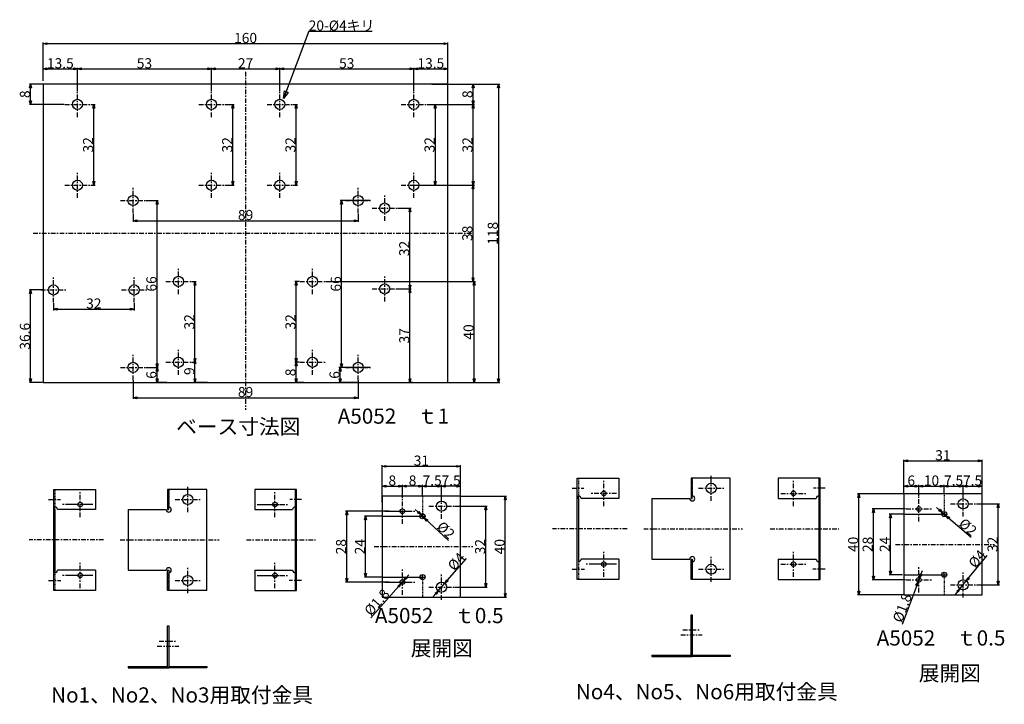
# Model space of a CAD drawing. Extents: x 15 to 404, y 19 to 290.
import ezdxf
from ezdxf.enums import TextEntityAlignment as Align

# ---------------------------------------------------------------- set-up
doc = ezdxf.new("R2010")
doc.units = 0
doc.linetypes.add('DASHDOT', pattern=[3.5, 1.842105, -0.552632, 0.552632, -0.552632])
doc.linetypes.add('DOT', pattern=[0.5, 0.25, -0.25])
for name, color, linetype in [('画層15', 137, 'CONTINUOUS'), ('画層3', 5, 'CONTINUOUS'), ('画層5', 7, 'CONTINUOUS')]:
    doc.layers.add(name, color=color, linetype=linetype)
doc.styles.add('Font_0', font='txt', dxfattribs={"bigfont": 'BIGFONT'})

msp = doc.modelspace()

# ---------------------------------------------------------------- linework, layer by layer
at = {"layer": '画層15', "linetype": 'CONTINUOUS'}
for p, q in [((129.25, 285.35), (119.3, 258.65)), ((129.25, 285.35), (154.25, 285.35)), ((24.25, 265.6), (24.25, 280.85)), ((24.25, 280.35), (184.25, 280.35)), ((184.25, 264.6), (184.25, 280.85)), ((24.25, 265.6), (24.25, 270.85)), ((24.25, 270.35), (37.75, 270.35)), ((37.75, 261.6), (37.75, 270.85)), ((37.75, 266.48), (37.75, 270.85)), ((37.75, 270.35), (90.75, 270.35)), ((90.75, 261.6), (90.75, 270.85)), ((90.75, 261.6), (90.75, 270.85)), ((90.75, 270.35), (117.75, 270.35)), ((117.75, 261.6), (117.75, 270.85)), ((117.75, 261.6), (117.75, 270.85)), ((117.75, 270.35), (170.75, 270.35)), ((170.75, 261.6), (170.75, 270.85)), ((170.75, 264.6), (170.75, 270.85)), ((170.75, 270.35), (184.25, 270.35)), ((184.25, 264.6), (184.25, 270.85)), ((31.41, 264.35), (18.75, 264.35)), ((19.25, 256.35), (19.25, 264.35)), ((177.84, 264.35), (194.75, 264.35)), ((184.5, 264.35), (204.75, 264.35)), ((194.25, 256.35), (194.25, 264.35)), ((204.25, 264.35), (204.25, 146.35)), ((32.5, 256.35), (18.75, 256.35)), ((43, 256.35), (44.75, 256.35)), ((44.25, 224.35), (44.25, 256.35)), ((96, 256.35), (99.75, 256.35)), ((99.25, 224.35), (99.25, 256.35)), ((123, 256.35), (124.75, 256.35)), ((124.25, 224.35), (124.25, 256.35)), ((176, 256.35), (179.75, 256.35)), ((178.13, 256.35), (194.75, 256.35)), ((179.25, 256.35), (179.25, 224.35)), ((184.5, 256.35), (194.75, 256.35)), ((194.25, 224.35), (194.25, 256.35)), ((43, 224.35), (44.75, 224.35)), ((96, 224.35), (99.75, 224.35)), ((123, 224.35), (124.75, 224.35)), ((171, 224.35), (194.75, 224.35)), ((176, 224.35), (179.75, 224.35)), ((184.5, 224.35), (194.68, 224.35)), ((194.18, 186.35), (194.18, 224.35)), ((65, 218.35), (69.75, 218.35)), ((69.25, 152.35), (69.25, 218.35)), ((153.5, 218.35), (141.68, 218.35)), ((142.18, 152.35), (142.18, 218.35)), ((164.5, 215.35), (169.75, 215.35)), ((169.25, 183.35), (169.25, 215.35)), ((59.75, 213.1), (59.75, 209.85)), ((59.75, 210.35), (148.75, 210.35)), ((148.75, 213.1), (148.75, 209.85)), ((83, 186.35), (84.75, 186.35)), ((84.25, 154.35), (84.25, 186.35)), ((125.5, 186.35), (123.75, 186.35)), ((124.25, 154.35), (124.25, 186.35)), ((136, 186.35), (194.68, 186.35)), ((164, 183.35), (168.75, 183.35)), ((164.5, 183.35), (169.75, 183.35)), ((169.25, 146.35), (169.25, 183.35)), ((184.5, 186.35), (195.18, 186.35)), ((194.68, 146.35), (194.68, 186.35)), ((24, 182.95), (18.75, 182.95)), ((19.25, 146.35), (19.25, 182.95)), ((28.25, 177.7), (28.25, 174.85)), ((28.25, 175.35), (60.25, 175.35)), ((60.25, 177.7), (60.25, 174.85)), ((65, 152.35), (69.75, 152.35)), ((69.5, 152.35), (68.75, 152.35)), ((69.25, 146.35), (69.25, 152.35)), ((83, 154.35), (84.75, 154.35)), ((84, 155.35), (83.75, 155.35)), ((84.25, 146.35), (84.25, 155.35)), ((125.5, 154.35), (123.75, 154.35)), ((125.5, 154.35), (123.75, 154.35)), ((124.25, 146.35), (124.25, 154.35)), ((146.5, 152.35), (141.18, 152.35)), ((153.5, 152.35), (141.68, 152.35)), ((141.68, 146.35), (141.68, 152.35)), ((24, 146.35), (18.75, 146.35)), ((59.75, 147.1), (59.75, 139.85)), ((73.06, 146.35), (68.75, 146.35)), ((89.2, 146.35), (83.75, 146.35)), ((127.22, 146.35), (123.75, 146.35)), ((148.5, 146.35), (141.18, 146.35)), ((148.75, 147.1), (148.75, 139.85)), ((170.32, 146.35), (168.75, 146.35)), ((179.12, 146.35), (204.75, 146.35)), ((184.5, 146.35), (195.18, 146.35)), ((59.75, 140.35), (148.75, 140.35)), ((158.27, 99.05), (158.27, 113.72)), ((158.27, 113.22), (189.27, 113.22)), ((189.27, 98.28), (189.27, 113.72)), ((364.47, 102.85), (364.47, 115.85)), ((364.47, 115.35), (395.47, 115.35)), ((395.47, 102.6), (395.47, 115.85)), ((158.27, 101.7), (158.27, 105.85)), ((158.27, 105.35), (166.27, 105.35)), ((166.27, 100.7), (166.27, 105.85)), ((166.27, 101.7), (166.27, 105.85)), ((174.27, 105.35), (166.27, 105.35)), ((174.27, 101.7), (174.27, 105.85)), ((174.27, 101.7), (174.27, 105.85)), ((174.27, 105.35), (181.77, 105.35)), ((181.77, 101.7), (181.77, 105.85)), ((181.77, 99.7), (181.77, 105.85)), ((181.77, 99.7), (181.77, 105.85)), ((189.27, 105.35), (181.77, 105.35)), ((189.25, 100.6), (189.25, 105.85)), ((189.27, 98.28), (189.27, 105.85)), ((364.47, 102.6), (364.47, 105.85)), ((364.47, 105.35), (370.47, 105.35)), ((370.47, 101.6), (370.47, 105.85)), ((370.47, 101.6), (370.47, 105.85)), ((370.47, 105.35), (380.47, 105.35)), ((380.47, 102.6), (380.47, 105.85)), ((380.47, 102.6), (380.47, 105.85)), ((380.47, 105.35), (387.97, 105.35)), ((387.97, 102.6), (387.97, 105.85)), ((387.97, 102.6), (387.97, 105.85)), ((387.97, 105.35), (395.47, 105.35)), ((395.47, 102.6), (395.47, 105.85)), ((189.5, 101.45), (207.46, 101.45)), ((206.96, 61.45), (206.96, 101.45)), ((364.22, 102.35), (346.26, 102.35)), ((346.76, 62.35), (346.76, 102.35)), ((187.02, 97.45), (199.75, 97.45)), ((199.25, 65.45), (199.25, 97.45)), ((393.22, 98.35), (402.38, 98.35)), ((401.88, 66.35), (401.88, 98.35)), ((161.02, 95.45), (143.75, 95.45)), ((144.25, 67.45), (144.25, 95.45)), ((158.02, 93.45), (151.21, 93.45)), ((151.71, 69.45), (151.71, 93.45)), ((173.54, 94.13), (171.34, 96.17)), ((173.54, 94.13), (175, 92.77)), ((365.22, 96.35), (351.98, 96.35)), ((352.48, 68.35), (352.48, 96.35)), ((364.22, 94.35), (358.75, 94.35)), ((359.25, 70.35), (359.25, 94.35)), ((379.71, 95), (377.44, 96.95)), ((379.71, 95), (381.23, 93.7)), ((381.23, 93.7), (391.1, 85.24)), ((175, 92.77), (184.53, 83.93)), ((389.24, 67.89), (397.5, 77.93)), ((183.09, 66.96), (191.64, 76.75)), ((166.87, 68.13), (168.86, 70.37)), ((364, 70.35), (358.75, 70.35)), ((370.79, 69.19), (371.85, 72)), ((161.02, 67.45), (143.75, 67.45)), ((158.02, 69.45), (151.21, 69.45)), ((165.67, 66.78), (153.72, 53.32)), ((166.87, 68.13), (165.67, 66.78)), ((180.46, 63.95), (183.09, 66.96)), ((365.22, 68.35), (351.98, 68.35)), ((370.16, 67.51), (363.82, 50.66)), ((370.79, 69.19), (370.16, 67.51)), ((386.7, 64.8), (389.24, 67.89)), ((393.22, 66.35), (402.38, 66.35)), ((180.46, 63.95), (178.48, 61.69)), ((187.02, 65.45), (199.75, 65.45)), ((364.22, 62.35), (346.26, 62.35)), ((386.7, 64.8), (384.8, 62.49)), ((189.52, 61.45), (207.46, 61.45))]:
    msp.add_line(p, q, dxfattribs=at)
for points in [[(24.25, 280.35), (25.7, 280.74), (25.7, 279.96)], [(184.25, 280.35), (182.81, 279.96), (182.81, 280.74)], [(24.25, 270.35), (25.7, 270.74), (25.7, 269.96)], [(37.75, 270.35), (36.31, 269.96), (36.31, 270.74)], [(37.75, 270.35), (39.2, 270.74), (39.2, 269.96)], [(90.75, 270.35), (89.31, 269.96), (89.31, 270.74)], [(90.75, 270.35), (92.2, 270.74), (92.2, 269.96)], [(117.75, 270.35), (116.31, 269.96), (116.31, 270.74)], [(117.75, 270.35), (119.2, 270.74), (119.2, 269.96)], [(170.75, 270.35), (169.31, 269.96), (169.31, 270.74)], [(170.75, 270.35), (172.2, 270.74), (172.2, 269.96)], [(184.25, 270.35), (182.81, 269.96), (182.81, 270.74)], [(19.25, 264.35), (19.64, 262.9), (18.87, 262.9)], [(119.3, 258.65), (119.59, 261.64), (121.04, 261.1)], [(194.25, 264.35), (194.64, 262.9), (193.87, 262.9)], [(204.25, 264.35), (204.64, 262.9), (203.87, 262.9)], [(19.25, 256.35), (18.87, 257.8), (19.64, 257.8)], [(194.25, 256.35), (193.87, 257.8), (194.64, 257.8)], [(44.25, 256.35), (44.64, 254.9), (43.87, 254.9)], [(99.25, 256.35), (99.64, 254.9), (98.87, 254.9)], [(124.25, 256.35), (124.64, 254.9), (123.87, 254.9)], [(179.25, 256.35), (179.64, 254.9), (178.87, 254.9)], [(194.25, 256.35), (194.64, 254.9), (193.87, 254.9)], [(44.25, 224.35), (43.87, 225.8), (44.64, 225.8)], [(99.25, 224.35), (98.87, 225.8), (99.64, 225.8)], [(124.25, 224.35), (123.87, 225.8), (124.64, 225.8)], [(179.25, 224.35), (178.87, 225.8), (179.64, 225.8)], [(194.18, 224.35), (194.57, 222.9), (193.79, 222.9)], [(194.25, 224.35), (193.87, 225.8), (194.64, 225.8)], [(69.25, 218.35), (69.64, 216.9), (68.87, 216.9)], [(142.18, 218.35), (142.57, 216.9), (141.8, 216.9)], [(169.25, 215.35), (169.64, 213.9), (168.87, 213.9)], [(59.75, 210.35), (61.2, 210.74), (61.2, 209.96)], [(148.75, 210.35), (147.31, 209.96), (147.31, 210.74)], [(194.18, 186.35), (193.79, 187.8), (194.57, 187.8)], [(84.25, 186.35), (84.64, 184.9), (83.87, 184.9)], [(124.25, 186.35), (124.64, 184.9), (123.87, 184.9)], [(169.25, 183.35), (168.87, 184.8), (169.64, 184.8)], [(169.25, 183.35), (169.64, 181.9), (168.87, 181.9)], [(194.68, 186.35), (195.07, 184.9), (194.29, 184.9)], [(19.25, 182.95), (19.64, 181.5), (18.87, 181.5)], [(28.25, 175.35), (29.7, 175.74), (29.7, 174.96)], [(60.25, 175.35), (58.81, 174.96), (58.81, 175.74)], [(84.25, 154.35), (83.87, 155.8), (84.64, 155.8)], [(124.25, 154.35), (123.87, 155.8), (124.64, 155.8)], [(69.25, 152.35), (68.87, 153.8), (69.64, 153.8)], [(69.25, 152.35), (69.64, 150.9), (68.87, 150.9)], [(84.25, 155.35), (84.64, 153.9), (83.87, 153.9)], [(124.25, 154.35), (124.64, 152.9), (123.87, 152.9)], [(141.68, 152.35), (142.07, 150.9), (141.3, 150.9)], [(142.18, 152.35), (141.8, 153.8), (142.57, 153.8)], [(19.25, 146.35), (18.87, 147.8), (19.64, 147.8)], [(69.25, 146.35), (68.87, 147.8), (69.64, 147.8)], [(84.25, 146.35), (83.87, 147.8), (84.64, 147.8)], [(124.25, 146.35), (123.87, 147.8), (124.64, 147.8)], [(141.68, 146.35), (141.3, 147.8), (142.07, 147.8)], [(169.25, 146.35), (168.87, 147.8), (169.64, 147.8)], [(194.68, 146.35), (194.29, 147.8), (195.07, 147.8)], [(204.25, 146.35), (203.87, 147.8), (204.64, 147.8)], [(59.75, 140.35), (61.2, 140.74), (61.2, 139.96)], [(148.75, 140.35), (147.31, 139.96), (147.31, 140.74)], [(158.27, 113.22), (159.72, 113.61), (159.72, 112.84)], [(189.27, 113.22), (187.82, 112.84), (187.82, 113.61)], [(364.47, 115.35), (365.92, 115.74), (365.92, 114.96)], [(395.47, 115.35), (394.03, 114.96), (394.03, 115.74)], [(158.27, 105.35), (159.72, 105.74), (159.72, 104.96)], [(166.27, 105.35), (164.82, 104.96), (164.82, 105.74)], [(166.27, 105.35), (167.72, 105.74), (167.72, 104.96)], [(174.27, 105.35), (172.82, 104.96), (172.82, 105.74)], [(174.27, 105.35), (175.72, 105.74), (175.72, 104.96)], [(181.77, 105.35), (180.32, 104.96), (180.32, 105.74)], [(181.77, 105.35), (183.22, 105.74), (183.22, 104.96)], [(189.27, 105.35), (187.82, 104.96), (187.82, 105.74)], [(364.47, 105.35), (365.92, 105.74), (365.92, 104.96)], [(370.47, 105.35), (369.03, 104.96), (369.03, 105.74)], [(370.47, 105.35), (371.92, 105.74), (371.92, 104.96)], [(380.47, 105.35), (379.03, 104.96), (379.03, 105.74)], [(380.47, 105.35), (381.92, 105.74), (381.92, 104.96)], [(387.97, 105.35), (386.53, 104.96), (386.53, 105.74)], [(387.97, 105.35), (389.42, 105.74), (389.42, 104.96)], [(395.47, 105.35), (394.03, 104.96), (394.03, 105.74)], [(206.96, 101.45), (207.35, 100), (206.57, 100)], [(346.76, 102.35), (347.15, 100.9), (346.37, 100.9)], [(199.25, 97.45), (199.64, 96), (198.87, 96)], [(401.88, 98.35), (402.27, 96.9), (401.49, 96.9)], [(144.25, 95.45), (144.64, 94), (143.87, 94)], [(151.71, 93.45), (152.1, 92), (151.32, 92)], [(173.54, 94.13), (172.21, 94.83), (172.74, 95.4)], [(352.48, 96.35), (352.87, 94.9), (352.09, 94.9)], [(359.25, 94.35), (359.64, 92.9), (358.87, 92.9)], [(379.71, 95), (378.36, 95.65), (378.87, 96.24)], [(381.23, 93.7), (382.59, 93.05), (382.08, 92.46)], [(175, 92.77), (176.33, 92.07), (175.8, 91.5)], [(151.71, 69.45), (151.32, 70.9), (152.1, 70.9)], [(359.25, 70.35), (358.87, 71.8), (359.64, 71.8)], [(370.79, 69.19), (370.94, 70.68), (371.66, 70.41)], [(144.25, 67.45), (143.87, 68.9), (144.64, 68.9)], [(165.67, 66.78), (165, 65.44), (164.42, 65.95)], [(166.87, 68.13), (167.54, 69.47), (168.12, 68.95)], [(183.09, 66.96), (183.75, 68.31), (184.33, 67.79)], [(199.25, 65.45), (198.87, 66.9), (199.64, 66.9)], [(352.48, 68.35), (352.09, 69.8), (352.87, 69.8)], [(370.16, 67.51), (370.01, 66.01), (369.28, 66.29)], [(389.24, 67.89), (389.87, 69.26), (390.46, 68.77)], [(401.88, 66.35), (401.49, 67.8), (402.27, 67.8)], [(180.46, 63.95), (179.79, 62.6), (179.21, 63.11)], [(206.96, 61.45), (206.57, 62.9), (207.35, 62.9)], [(346.76, 62.35), (346.37, 63.8), (347.15, 63.8)], [(386.7, 64.8), (386.08, 63.44), (385.48, 63.93)]]:
    msp.add_lwpolyline(points, close=True, dxfattribs=at)
at = {"layer": '画層3', "linetype": 'DASHDOT'}
for p, q in [((288.4, 99.52), (288.4, 109.52)), ((245.9, 97.52), (245.9, 107.52)), ((320.9, 97.52), (320.9, 107.52)), ((38.87, 93.1), (38.87, 103.1)), ((81.37, 95.1), (81.37, 105.1)), ((115.87, 93.1), (115.87, 103.1)), ((181.77, 92.45), (181.77, 102.45)), ((233.4, 104.52), (238.04, 104.52)), ((250.9, 102.52), (240.9, 102.52)), ((283.4, 104.52), (293.4, 104.52)), ((315.9, 102.52), (325.9, 102.52)), ((333.4, 104.52), (328.76, 104.52)), ((370.47, 91.35), (370.47, 101.35)), ((387.97, 93.35), (387.97, 103.35)), ((26.37, 100.1), (31.01, 100.1)), ((41.87, 98.1), (31.87, 98.1)), ((43.87, 98.1), (33.87, 98.1)), ((76.37, 100.1), (86.37, 100.1)), ((108.87, 98.1), (118.87, 98.1)), ((110.87, 98.1), (120.87, 98.1)), ((126.37, 100.1), (121.73, 100.1)), ((166.27, 90.45), (166.27, 100.45)), ((176.77, 97.45), (186.77, 97.45)), ((382.97, 98.35), (392.97, 98.35)), ((159.27, 95.45), (169.27, 95.45)), ((161.27, 95.45), (171.27, 95.45)), ((173.27, 93.45), (175.27, 93.45)), ((174.27, 94.45), (174.27, 92.45)), ((365.47, 96.35), (375.47, 96.35)), ((379.47, 94.35), (381.47, 94.35)), ((380.47, 95.35), (380.47, 93.35)), ((255.13, 88.52), (225.65, 88.52)), ((261.66, 88.52), (300.79, 88.52)), ((311.66, 88.52), (338.88, 88.52)), ((48.1, 84.1), (18.62, 84.1)), ((54.63, 84.1), (93.76, 84.1)), ((104.63, 84.1), (131.84, 84.1)), ((361.24, 82.35), (400.37, 82.35)), ((155.04, 81.45), (194.17, 81.45)), ((245.9, 69.52), (245.9, 79.52)), ((320.9, 69.52), (320.9, 79.52)), ((38.87, 65.1), (38.87, 75.1)), ((115.87, 65.1), (115.87, 75.1)), ((248.9, 74.52), (238.9, 74.52)), ((250.9, 74.52), (240.9, 74.52)), ((288.4, 67.52), (288.4, 77.52)), ((315.9, 74.52), (325.9, 74.52)), ((41.87, 70.1), (31.87, 70.1)), ((43.87, 70.1), (33.87, 70.1)), ((81.37, 63.1), (81.37, 73.1)), ((108.87, 70.1), (118.87, 70.1)), ((110.87, 70.1), (120.87, 70.1)), ((166.27, 62.45), (166.27, 72.45)), ((174.27, 68.45), (174.27, 70.45)), ((181.77, 60.45), (181.77, 70.45)), ((233.4, 72.52), (238.24, 72.52)), ((283.4, 72.52), (293.4, 72.52)), ((333.4, 72.52), (328.56, 72.52)), ((370.47, 63.35), (370.47, 73.35)), ((379.47, 70.35), (381.47, 70.35)), ((380.47, 69.35), (380.47, 71.35)), ((387.97, 61.35), (387.97, 71.35)), ((26.37, 68.1), (31.21, 68.1)), ((76.37, 68.1), (86.37, 68.1)), ((126.37, 68.1), (121.53, 68.1)), ((159.27, 67.45), (169.27, 67.45)), ((161.27, 67.45), (171.27, 67.45)), ((173.27, 69.45), (175.27, 69.45)), ((365.47, 68.35), (375.47, 68.35)), ((382.97, 66.35), (392.97, 66.35)), ((176.77, 65.45), (186.77, 65.45)), ((277.12, 48.52), (284.04, 48.52)), ((70.08, 44.1), (77.01, 44.1)), ((276.37, 46.52), (284.83, 46.52)), ((69.34, 42.1), (77.8, 42.1))]:
    msp.add_line(p, q, dxfattribs=at)
at = {"layer": '画層3', "linetype": 'CONTINUOUS'}
for p, q in [((235.4, 68.52), (235.4, 108.52)), ((235.4, 108.52), (251.9, 108.52)), ((251.9, 108.52), (251.9, 100.52)), ((280.4, 108.52), (280.4, 100.52)), ((295.9, 108.52), (280.4, 108.52)), ((280.9, 100.52), (280.9, 108.52)), ((295.9, 68.52), (295.9, 108.52)), ((314.9, 108.52), (314.9, 100.52)), ((331.4, 108.52), (314.9, 108.52)), ((330.9, 108.52), (330.9, 68.52)), ((331.4, 68.52), (331.4, 108.52)), ((28.37, 64.1), (28.37, 104.1)), ((28.37, 104.1), (44.87, 104.1)), ((44.87, 104.1), (44.87, 96.1)), ((73.37, 104.1), (73.37, 96.1)), ((88.87, 104.1), (73.37, 104.1)), ((73.87, 96.1), (73.87, 104.1)), ((88.87, 64.1), (88.87, 104.1)), ((107.87, 104.1), (107.87, 96.1)), ((124.37, 104.1), (107.87, 104.1)), ((123.87, 104.1), (123.87, 64.1)), ((124.37, 64.1), (124.37, 104.1)), ((235.9, 100.52), (235.9, 101.52)), ((235.9, 100.52), (235.4, 100.52)), ((235.9, 100.52), (235.9, 75.5)), ((251.9, 100.52), (236.9, 100.52)), ((264.9, 100.52), (264.9, 76.52)), ((264.9, 100.52), (279.9, 100.52)), ((280.4, 100.52), (280.9, 100.52)), ((314.9, 100.52), (329.9, 100.52)), ((330.9, 100.52), (331.4, 100.52)), ((28.87, 96.1), (28.37, 96.1)), ((28.87, 96.1), (28.87, 97.1)), ((28.87, 96.1), (28.87, 71.08)), ((44.87, 96.1), (29.87, 96.1)), ((57.87, 96.1), (57.87, 72.1)), ((57.87, 96.1), (72.87, 96.1)), ((73.37, 96.1), (73.87, 96.1)), ((107.87, 96.1), (122.87, 96.1)), ((123.87, 96.1), (124.37, 96.1)), ((158.27, 93.45), (173.27, 93.45)), ((364.47, 94.35), (379.47, 94.35)), ((251.9, 76.52), (236.9, 76.52)), ((251.9, 76.52), (251.9, 68.52)), ((264.9, 76.52), (279.9, 76.52)), ((264.9, 76.52), (279.9, 76.52)), ((280.4, 68.52), (280.4, 76.52)), ((280.4, 76.52), (280.9, 76.52)), ((280.9, 76.52), (280.9, 68.52)), ((314.9, 76.52), (329.9, 76.52)), ((314.9, 76.52), (314.9, 68.52)), ((44.87, 72.1), (29.87, 72.1)), ((44.87, 72.1), (44.87, 64.1)), ((57.87, 72.1), (72.87, 72.1)), ((57.87, 72.1), (72.87, 72.1)), ((73.37, 64.1), (73.37, 72.1)), ((73.37, 72.1), (73.87, 72.1)), ((73.87, 72.1), (73.87, 64.1)), ((107.87, 72.1), (122.87, 72.1)), ((107.87, 72.1), (107.87, 64.1)), ((364.47, 70.35), (379.47, 70.35)), ((158.27, 69.45), (173.27, 69.45)), ((251.9, 68.52), (235.4, 68.52)), ((295.9, 68.52), (280.4, 68.52)), ((314.9, 68.52), (331.4, 68.52)), ((44.87, 64.1), (28.37, 64.1)), ((88.87, 64.1), (73.37, 64.1)), ((107.87, 64.1), (124.37, 64.1)), ((280.4, 54.52), (280.9, 54.52)), ((280.4, 38.52), (280.4, 54.52)), ((280.9, 54.52), (280.9, 38.52)), ((73.37, 50.1), (73.87, 50.1)), ((73.37, 34.1), (73.37, 50.1)), ((73.87, 50.1), (73.87, 34.1)), ((264.9, 38.52), (280.4, 38.52)), ((264.9, 38.52), (264.9, 38.02)), ((264.9, 38.02), (280.9, 38.02)), ((280.9, 38.52), (295.9, 38.52)), ((295.9, 38.02), (280.9, 38.02)), ((295.9, 38.52), (295.9, 38.02)), ((57.87, 34.1), (73.37, 34.1)), ((57.87, 34.1), (57.87, 33.6)), ((57.87, 33.6), (73.87, 33.6)), ((73.87, 34.1), (88.87, 34.1)), ((88.87, 33.6), (73.87, 33.6)), ((88.87, 34.1), (88.87, 33.6))]:
    msp.add_line(p, q, dxfattribs=at)
at = {"layer": '画層3', "linetype": 'DOT'}
for p, q in [((235.9, 108.52), (235.9, 101.52)), ((280.9, 108.52), (280.9, 101.52)), ((330.9, 108.52), (330.9, 101.52)), ((28.87, 104.1), (28.87, 97.1)), ((73.87, 104.1), (73.87, 97.1)), ((123.87, 104.1), (123.87, 97.1)), ((174.27, 101.45), (174.27, 94.45)), ((380.47, 102.35), (380.47, 95.35)), ((235.9, 75.52), (235.9, 68.52)), ((280.9, 75.52), (280.9, 68.52)), ((280.9, 68.52), (280.9, 75.52)), ((330.9, 75.52), (330.9, 68.52)), ((28.87, 71.1), (28.87, 64.1)), ((73.87, 71.1), (73.87, 64.1)), ((73.87, 64.1), (73.87, 71.1)), ((123.87, 71.1), (123.87, 64.1)), ((174.27, 68.45), (174.27, 61.45)), ((380.47, 69.35), (380.47, 62.35))]:
    msp.add_line(p, q, dxfattribs=at)
at = {"layer": '画層3', "linetype": 'CONTINUOUS'}
for points in [[(158.27, 61.45), (189.27, 61.45), (189.27, 101.45), (158.27, 101.45)], [(364.47, 62.35), (395.47, 62.35), (395.47, 102.35), (364.47, 102.35)]]:
    msp.add_lwpolyline(points, close=True, dxfattribs=at)
for centre, radius in [((288.4, 104.52), 2), ((81.37, 100.1), 2), ((245.9, 102.52), 0.9), ((320.9, 102.52), 0.9), ((38.87, 98.1), 0.9), ((115.87, 98.1), 0.9), ((181.77, 97.45), 2), ((387.97, 98.35), 2), ((166.27, 95.45), 0.9), ((174.27, 93.45), 1), ((370.47, 96.35), 0.9), ((380.47, 94.35), 1), ((245.9, 74.52), 0.9), ((288.4, 72.52), 2), ((320.9, 74.52), 0.9), ((38.87, 70.1), 0.9), ((81.37, 68.1), 2), ((115.87, 70.1), 0.9), ((174.27, 69.45), 1), ((380.47, 70.35), 1), ((166.27, 67.45), 0.9), ((181.77, 65.45), 2), ((370.47, 68.35), 0.9), ((387.97, 66.35), 2)]:
    msp.add_circle(centre, radius, dxfattribs=at)
for centre, radius, start, end in [((235.9, 100.52), 1, 0, 90), ((280.9, 100.52), 1, 180, 90), ((330.9, 100.52), 1, 90, 180), ((28.87, 96.1), 1, 0, 90), ((73.87, 96.1), 1, 180, 90), ((123.87, 96.1), 1, 90, 180), ((235.9, 76.52), 1, -90, 0), ((280.9, 76.52), 1, -90, 180), ((330.9, 76.52), 1, 180, -90), ((28.87, 72.1), 1, -90, 0), ((73.87, 72.1), 1, -90, 180), ((123.87, 72.1), 1, 180, -90), ((280.9, 38.52), 0.5, 180, -90), ((73.87, 34.1), 0.5, 180, -90)]:
    msp.add_arc(centre, radius, start, end, dxfattribs=at)
at = {"layer": '画層5', "linetype": 'DASHDOT'}
for p, q in [((104.25, 269.23), (104.25, 135.59)), ((37.75, 251.35), (37.75, 261.35)), ((90.75, 251.35), (90.75, 261.35)), ((117.75, 251.35), (117.75, 261.35)), ((170.75, 251.35), (170.75, 261.35)), ((32.75, 256.35), (42.75, 256.35)), ((85.75, 256.35), (95.75, 256.35)), ((112.75, 256.35), (122.75, 256.35)), ((165.75, 256.35), (175.75, 256.35)), ((37.75, 219.35), (37.75, 229.35)), ((90.75, 219.35), (90.75, 229.35)), ((117.75, 219.35), (117.75, 229.35)), ((170.75, 219.35), (170.75, 229.35)), ((32.75, 224.35), (42.75, 224.35)), ((59.75, 213.35), (59.75, 223.35)), ((85.75, 224.35), (95.75, 224.35)), ((112.75, 224.35), (122.75, 224.35)), ((148.75, 213.35), (148.75, 223.35)), ((165.75, 224.35), (175.75, 224.35)), ((54.75, 218.35), (64.75, 218.35)), ((143.75, 218.35), (153.75, 218.35)), ((159.25, 210.35), (159.25, 220.35)), ((154.25, 215.35), (164.25, 215.35)), ((20.24, 205.35), (194.18, 205.35)), ((77.75, 181.35), (77.75, 191.35)), ((130.75, 181.35), (130.75, 191.35)), ((28.25, 177.95), (28.25, 187.95)), ((60.25, 177.95), (60.25, 187.95)), ((159.25, 178.35), (159.25, 188.35)), ((72.75, 186.35), (82.75, 186.35)), ((125.75, 186.35), (135.75, 186.35)), ((154.25, 183.35), (164.25, 183.35)), ((23.25, 182.95), (33.25, 182.95)), ((55.25, 182.95), (65.25, 182.95)), ((59.75, 147.35), (59.75, 157.35)), ((77.75, 149.35), (77.75, 159.35)), ((130.75, 149.35), (130.75, 159.35)), ((148.75, 147.35), (148.75, 157.35)), ((54.75, 152.35), (64.75, 152.35)), ((72.75, 154.35), (82.75, 154.35)), ((125.75, 154.35), (135.75, 154.35)), ((143.75, 152.35), (153.75, 152.35))]:
    msp.add_line(p, q, dxfattribs=at)
at = {"layer": '画層5', "linetype": 'CONTINUOUS'}
msp.add_lwpolyline([(24.25, 146.35), (184.25, 146.35), (184.25, 264.35), (24.25, 264.35)], close=True, dxfattribs=at)
for centre in [(37.75, 256.35), (90.75, 256.35), (117.75, 256.35), (170.75, 256.35), (37.75, 224.35), (90.75, 224.35), (117.75, 224.35), (170.75, 224.35), (59.75, 218.35), (148.75, 218.35), (159.25, 215.35), (77.75, 186.35), (130.75, 186.35), (28.25, 182.95), (60.25, 182.95), (159.25, 183.35), (77.75, 154.35), (130.75, 154.35), (59.75, 152.35), (148.75, 152.35)]:
    msp.add_circle(centre, 2, dxfattribs=at)

# ---------------------------------------------------------------- texts
at = {"layer": '画層15', "color": 116, "linetype": 'CONTINUOUS', "style": 'Font_0'}
for s, height, p in [('20-%%c4キリ', 4, (142.18, 287.51)), ('ベース寸法図', 6, (101.36, 128.91)), ('A5052\u3000ｔ1', 6, (162.72, 133.07)), ('A5052\u3000ｔ0.5', 6, (180.83, 54.2)), ('A5052\u3000ｔ0.5', 6, (379.25, 45.35)), ('展開図', 6, (181.83, 41.27)), ('展開図', 6, (382.72, 31.39)), ('No4、No5、No6用取付金具', 6, (286.61, 24.11)), ('No1、No2、No3用取付金具', 6, (79.13, 22.81))]:
    msp.add_text(s, height=height, dxfattribs=at).set_placement(p, align=Align.MIDDLE_CENTER)
for s, p in [('160', (104.25, 284.6)), ('13.5', (31, 274.6)), ('53', (64.25, 274.6)), ('27', (104.25, 274.6)), ('53', (144.25, 274.6)), ('13.5', (177.5, 274.6)), ('89', (104.25, 214.6)), ('32', (44.25, 179.6)), ('89', (104.25, 144.6)), ('31', (173.77, 117.47)), ('31', (379.97, 119.6)), ('8', (162.27, 109.6)), ('8', (170.27, 109.6)), ('7.5', (178.02, 109.6)), ('7.5', (185.52, 109.6)), ('6', (367.47, 109.6)), ('10', (375.47, 109.6)), ('7.5', (384.22, 109.6)), ('7.5', (391.72, 109.6))]:
    msp.add_text(s, height=4, dxfattribs=at).set_placement(p, align=Align.TOP_CENTER)
for s, p in [('8', (15, 260.35)), ('8', (190, 260.35)), ('32', (40, 240.35)), ('32', (95, 240.35)), ('32', (120, 240.35)), ('32', (175, 240.35)), ('32', (190, 240.35)), ('38', (189.93, 205.35)), ('118', (200, 205.35)), ('32', (165, 199.35)), ('66', (65, 185.35)), ('66', (137.93, 185.35)), ('32', (80, 170.35)), ('32', (120, 170.35)), ('36.6', (15, 164.65)), ('37', (165, 164.85)), ('40', (190.43, 166.35)), ('9', (80, 150.85)), ('6', (65, 149.35)), ('8', (120, 150.35)), ('6', (137.43, 149.35)), ('28', (140, 81.45)), ('24', (147.46, 81.45)), ('32', (195, 81.45)), ('40', (202.71, 81.45)), ('40', (342.51, 82.35)), ('28', (348.23, 82.35)), ('24', (355, 82.35)), ('32', (397.63, 82.35))]:
    msp.add_text(s, height=4, rotation=90, dxfattribs=at).set_placement(p, align=Align.TOP_CENTER)
for s, rotation, p in [('%%c2', 317.1182, (187.42, 87.04)), ('%%c2', 319.3854, (393.87, 88.46)), ('%%c4', 48.875, (188.43, 79.55)), ('%%c4', 50.5555, (394.22, 80.63)), ('%%c1.8', 48.3812, (158.51, 65.12)), ('%%c1.8', 69.3999, (364.07, 63.39))]:
    msp.add_text(s, height=4, rotation=rotation, dxfattribs=at).set_placement(p, align=Align.TOP_RIGHT)

doc.saveas('drawing.dxf')
